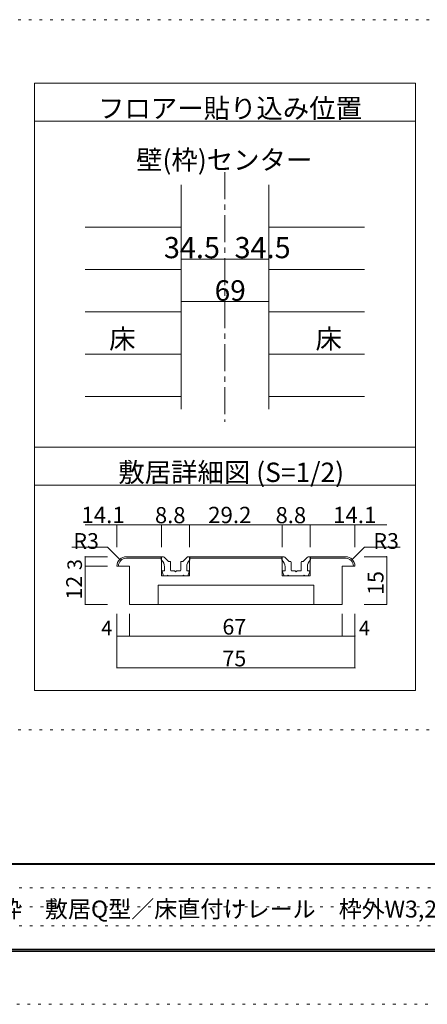
# Model space of a CAD drawing. Units: millimetres. Extents: x -6140 to 6160, y -4455 to 4425.
# Drawn here: x -2475 to -549, y -4455 to 195 of the extents above; entities that cross this region are included whole.
import ezdxf

# ---------------------------------------------------------------- set-up
doc = ezdxf.new("R2010")
doc.units = ezdxf.units.MM
doc.header["$LTSCALE"] = 30
doc.linetypes.add('JWW_CENTER1', pattern=[6.773333, 4.233333, -0.846667, 0.846667, -0.846667])
doc.linetypes.add('JWW_HOJO', pattern=[1.693333, -1.27, 0.423333])
for name, color, linetype in [('0-0_補助線', 7, 'Continuous'), ('0-1_通り芯', 7, 'Continuous'), ('0-3_仕上', 7, 'Continuous'), ('0-4_枠', 7, 'Continuous'), ('0-A_文字', 7, 'Continuous'), ('0-B_寸法', 7, 'Continuous'), ('1-0_補助線', 7, 'Continuous'), ('1-4_枠', 7, 'Continuous'), ('1-7_金物', 7, 'Continuous'), ('1-B_ﾊｯﾁ', 7, 'Continuous'), ('F-0_補助線', 7, 'Continuous'), ('F-1_通り芯', 7, 'Continuous'), ('F-A_寸法', 7, 'Continuous')]:
    doc.layers.add(name, color=color, linetype=linetype)

msp = doc.modelspace()

# ---------------------------------------------------------------- linework, layer by layer
at = {"layer": '0-0_補助線', "color": 120, "linetype": 'JWW_HOJO', "lineweight": 5}
for p, q in [((-6140.1, 195), (6159.9, 195)), ((-6140.1, -3159), (6159.9, -3159))]:
    msp.add_line(p, q, dxfattribs=at)
at = {"layer": '0-1_通り芯', "color": 120, "linetype": 'JWW_CENTER1', "lineweight": 5}
msp.add_line((-1504.7, -525), (-1504.7, -1704), dxfattribs=at)
at = {"layer": '0-3_仕上', "color": 120, "linetype": 'Continuous', "lineweight": 5}
for p, q in [((-2164.7, -784.8), (-1711.7, -784.8)), ((-1297.7, -784.8), (-844.7, -784.8)), ((-1711.7, -984.6), (-2164.7, -984.6)), ((-1297.7, -984.6), (-844.7, -984.6)), ((-1711.7, -1184.4), (-2164.7, -1184.4)), ((-1297.7, -1184.4), (-844.7, -1184.4)), ((-1711.7, -1384.2), (-2164.7, -1384.2)), ((-1297.7, -1384.2), (-844.7, -1384.2)), ((-1711.7, -1584), (-2164.7, -1584)), ((-1297.7, -1584), (-844.7, -1584))]:
    msp.add_line(p, q, dxfattribs=at)
at = {"layer": '0-4_枠', "color": 92, "linetype": 'Continuous', "lineweight": 13}
for p, q in [((-1711.7, -585), (-1711.7, -1644)), ((-1297.7, -585), (-1297.7, -1644))]:
    msp.add_line(p, q, dxfattribs=at)
at = {"layer": '0-A_文字', "color": 92, "linetype": 'Continuous', "lineweight": 13}
for p, q in [((-2404.7, -105), (-2404.7, -2973)), ((-604.7, -105), (-2404.7, -105)), ((-604.7, -105), (-604.7, -2973)), ((-604.7, -285), (-2404.7, -285)), ((-604.7, -1824), (-2404.7, -1824)), ((-604.7, -2004), (-2404.7, -2004)), ((-604.7, -2973), (-2404.7, -2973))]:
    msp.add_line(p, q, dxfattribs=at)
at = {"layer": '0-B_寸法', "color": 120, "linetype": 'Continuous', "lineweight": 5}
for p, q in [((-1711.7, -936.4), (-1504.7, -936.4)), ((-1504.7, -936.4), (-1297.7, -936.4)), ((-1711.7, -1136.2), (-1297.7, -1136.2))]:
    msp.add_line(p, q, dxfattribs=at)
at = {"layer": '0-B_寸法', "color": 7, "linetype": 'Continuous', "lineweight": 9, "const_width": 3}
for points in [[(-1710.2, -936.4, 0.414214), (-1711.7, -934.9, 0.414214), (-1713.2, -936.4, 0.414214), (-1711.7, -937.9, 0.414214)], [(-1503.2, -936.4, 0.414214), (-1504.7, -934.9, 0.414214), (-1506.2, -936.4, 0.414214), (-1504.7, -937.9, 0.414214)], [(-1296.2, -936.4, 0.414214), (-1297.7, -934.9, 0.414214), (-1299.2, -936.4, 0.414214), (-1297.7, -937.9, 0.414214)], [(-1710.2, -1136.2, 0.414214), (-1711.7, -1134.7, 0.414214), (-1713.2, -1136.2, 0.414214), (-1711.7, -1137.7, 0.414214)], [(-1296.2, -1136.2, 0.414214), (-1297.7, -1134.7, 0.414214), (-1299.2, -1136.2, 0.414214), (-1297.7, -1137.7, 0.414214)]]:
    msp.add_lwpolyline(points, format="xyb", close=True, dxfattribs=at)
at = {"layer": '1-0_補助線', "color": 120, "linetype": 'JWW_HOJO', "lineweight": 5}
msp.add_line((-1086.3, -2191.1), (-2165.5, -2191.1), dxfattribs=at)
at = {"layer": '1-4_枠', "color": 92, "linetype": 'Continuous', "lineweight": 13}
for p, q in [((-1970.5, -2341.1), (-1804, -2341.1)), ((-1970.5, -2348.6), (-1804, -2348.6)), ((-1804, -2341.1), (-1804, -2431.1)), ((-1672, -2341.1), (-1672, -2431.1)), ((-1672, -2341.1), (-1234, -2341.1)), ((-1672, -2348.6), (-1234, -2348.6)), ((-1234, -2341.1), (-1234, -2431.1)), ((-1102, -2341.1), (-1102, -2431.1)), ((-1102, -2341.1), (-935.5, -2341.1)), ((-1102, -2348.6), (-935.5, -2348.6)), ((-1955.5, -2386.1), (-2015.5, -2386.1)), ((-1955.5, -2566.1), (-1955.5, -2386.1)), ((-950.5, -2386.1), (-890.5, -2386.1)), ((-950.5, -2566.1), (-950.5, -2386.1)), ((-1804, -2431.1), (-1672, -2431.1)), ((-1234, -2431.1), (-1102, -2431.1)), ((-1820.5, -2566.1), (-1820.5, -2476.1)), ((-1820.5, -2476.1), (-1085.5, -2476.1)), ((-1085.5, -2566.1), (-1085.5, -2476.1)), ((-950.5, -2566.1), (-1955.5, -2566.1))]:
    msp.add_line(p, q, dxfattribs=at)
for centre, radius, start, end in [((-1970.5, -2386.1), 45, 90, 180), ((-1970.5, -2386.1), 37.5, 90, 180), ((-935.5, -2386.1), 45, 0, 90), ((-935.5, -2386.1), 37.5, 0, 90)]:
    msp.add_arc(centre, radius, start, end, dxfattribs=at)
at = {"layer": '1-7_金物', "color": 7, "linetype": 'Continuous', "lineweight": 9}
for p, q in [((-1805.5, -2341.1), (-1797.4, -2341.1)), ((-1805.5, -2356.1), (-1805.5, -2341.1)), ((-1773.1, -2362.3), (-1792.1, -2343.3)), ((-1769.9, -2363.6), (-1765, -2363.6)), ((-1762, -2404.1), (-1762, -2366.6)), ((-1714, -2404.1), (-1714, -2366.6)), ((-1706.1, -2363.6), (-1711, -2363.6)), ((-1703, -2362.3), (-1684, -2343.3)), ((-1670.5, -2341.1), (-1678.7, -2341.1)), ((-1670.5, -2356.1), (-1670.5, -2341.1)), ((-1235.5, -2341.1), (-1227.4, -2341.1)), ((-1235.5, -2356.1), (-1235.5, -2341.1)), ((-1203.1, -2362.3), (-1222.1, -2343.3)), ((-1199.9, -2363.6), (-1195, -2363.6)), ((-1192, -2404.1), (-1192, -2366.6)), ((-1144, -2404.1), (-1144, -2366.6)), ((-1136.1, -2363.6), (-1141, -2363.6)), ((-1133, -2362.3), (-1114, -2343.3)), ((-1100.5, -2341.1), (-1108.7, -2341.1)), ((-1100.5, -2356.1), (-1100.5, -2341.1)), ((-1795, -2431.1), (-1802.3, -2412.7)), ((-1790.5, -2408.6), (-1799.5, -2408.6)), ((-1790.5, -2408.6), (-1790.5, -2389.7)), ((-1757.5, -2408.6), (-1742.5, -2408.6)), ((-1742.5, -2408.6), (-1738, -2413.1)), ((-1738, -2413.1), (-1733.5, -2408.6)), ((-1733.5, -2408.6), (-1718.5, -2408.6)), ((-1685.5, -2408.6), (-1685.5, -2389.7)), ((-1685.5, -2408.6), (-1676.5, -2408.6)), ((-1681, -2431.1), (-1673.7, -2412.7)), ((-1225, -2431.1), (-1232.3, -2412.7)), ((-1220.5, -2408.6), (-1229.5, -2408.6)), ((-1220.5, -2408.6), (-1220.5, -2389.7)), ((-1187.5, -2408.6), (-1172.5, -2408.6)), ((-1172.5, -2408.6), (-1168, -2413.1)), ((-1168, -2413.1), (-1163.5, -2408.6)), ((-1163.5, -2408.6), (-1148.5, -2408.6)), ((-1115.5, -2408.6), (-1115.5, -2389.7)), ((-1115.5, -2408.6), (-1106.5, -2408.6)), ((-1111, -2431.1), (-1103.7, -2412.7)), ((-1778.5, -2431.1), (-1795, -2431.1)), ((-1778.5, -2431.1), (-1775.5, -2428.1)), ((-1775.5, -2428.1), (-1772.5, -2431.1)), ((-1703.5, -2431.1), (-1772.5, -2431.1)), ((-1700.5, -2428.1), (-1703.5, -2431.1)), ((-1697.5, -2431.1), (-1700.5, -2428.1)), ((-1697.5, -2431.1), (-1681, -2431.1)), ((-1208.5, -2431.1), (-1225, -2431.1)), ((-1208.5, -2431.1), (-1205.5, -2428.1)), ((-1205.5, -2428.1), (-1202.5, -2431.1)), ((-1133.5, -2431.1), (-1202.5, -2431.1)), ((-1130.5, -2428.1), (-1133.5, -2431.1)), ((-1127.5, -2431.1), (-1130.5, -2428.1)), ((-1127.5, -2431.1), (-1111, -2431.1))]:
    msp.add_line(p, q, dxfattribs=at)
for centre, radius, start, end in [((-1835.5, -2389.7), 45, 0, 48.19), ((-1797.4, -2348.6), 7.5, 45, 90), ((-1769.9, -2359.1), 4.5, 225, 270), ((-1765, -2366.6), 3, 0, 90), ((-1711, -2366.6), 3, 90, 180), ((-1706.1, -2359.1), 4.5, 270, 315), ((-1640.5, -2389.7), 45, 131.81, 180), ((-1678.7, -2348.6), 7.5, 90, 135), ((-1265.5, -2389.7), 45, 0, 48.19), ((-1227.4, -2348.6), 7.5, 45, 90), ((-1199.9, -2359.1), 4.5, 225, 270), ((-1195, -2366.6), 3, 0, 90), ((-1141, -2366.6), 3, 90, 180), ((-1136.1, -2359.1), 4.5, 270, 315), ((-1070.5, -2389.7), 45, 131.81, 180), ((-1108.7, -2348.6), 7.5, 90, 135), ((-1799.5, -2411.6), 3, 90, 201.616), ((-1757.5, -2404.1), 4.5, 180, 270), ((-1718.5, -2404.1), 4.5, 270, 0), ((-1676.5, -2411.6), 3, 338.384, 90), ((-1229.5, -2411.6), 3, 90, 201.616), ((-1187.5, -2404.1), 4.5, 180, 270), ((-1148.5, -2404.1), 4.5, 270, 0), ((-1106.5, -2411.6), 3, 338.384, 90)]:
    msp.add_arc(centre, radius, start, end, dxfattribs=at)
at = {"layer": '1-B_ﾊｯﾁ', "color": 120, "linetype": 'Continuous', "lineweight": 5}
for p, q in [((-2165.5, -2191.1), (-1804, -2191.1)), ((-2015.5, -2191.1), (-2015.5, -2296.1)), ((-1804, -2191.1), (-1804, -2296.1)), ((-1804, -2191.1), (-1672, -2191.1)), ((-1672, -2191.1), (-1672, -2296.1)), ((-1672, -2191.1), (-1234, -2191.1)), ((-1234, -2191.1), (-1234, -2296.1)), ((-1234, -2191.1), (-1102, -2191.1)), ((-1102, -2191.1), (-1102, -2296.1)), ((-1102, -2191.1), (-740.5, -2191.1)), ((-890.5, -2191.1), (-890.5, -2296.1)), ((-2060.5, -2296.1), (-2228.7, -2296.1)), ((-2002.3, -2354.3), (-2060.5, -2296.1)), ((-903.7, -2354.3), (-845.5, -2296.1)), ((-845.5, -2296.1), (-676.1, -2296.1)), ((-2165.5, -2341.1), (-2060.5, -2341.1)), ((-2165.5, -2341.1), (-2165.5, -2566.1)), ((-740.5, -2341.1), (-846.8, -2341.1)), ((-740.5, -2341.1), (-740.5, -2566.1)), ((-2165.5, -2386.1), (-2060.5, -2386.1)), ((-2165.5, -2566.1), (-2060.5, -2566.1)), ((-740.5, -2566.1), (-846.8, -2566.1)), ((-2015.5, -2716.1), (-2015.5, -2611.1)), ((-1955.5, -2716.1), (-1955.5, -2611.1)), ((-950.5, -2716.1), (-950.5, -2611.1)), ((-890.5, -2716.1), (-890.5, -2611.1)), ((-2015.5, -2716.1), (-890.5, -2716.1)), ((-2015.5, -2866.1), (-2015.5, -2716.1)), ((-890.5, -2866.1), (-890.5, -2716.1)), ((-2015.5, -2866.1), (-890.5, -2866.1))]:
    msp.add_line(p, q, dxfattribs=at)
at = {"layer": '1-B_ﾊｯﾁ', "color": 7, "linetype": 'Continuous', "lineweight": 9, "const_width": 3}
for points in [[(-2014, -2191.1, 0.414214), (-2015.5, -2189.6, 0.414214), (-2017, -2191.1, 0.414214), (-2015.5, -2192.6, 0.414214)], [(-1802.5, -2191.1, 0.414214), (-1804, -2189.6, 0.414214), (-1805.5, -2191.1, 0.414214), (-1804, -2192.6, 0.414214)], [(-1670.5, -2191.1, 0.414214), (-1672, -2189.6, 0.414214), (-1673.5, -2191.1, 0.414214), (-1672, -2192.6, 0.414214)], [(-1232.5, -2191.1, 0.414214), (-1234, -2189.6, 0.414214), (-1235.5, -2191.1, 0.414214), (-1234, -2192.6, 0.414214)], [(-1100.5, -2191.1, 0.414214), (-1102, -2189.6, 0.414214), (-1103.5, -2191.1, 0.414214), (-1102, -2192.6, 0.414214)], [(-889, -2191.1, 0.414214), (-890.5, -2189.6, 0.414214), (-892, -2191.1, 0.414214), (-890.5, -2192.6, 0.414214)], [(-2164, -2341.1, 0.414214), (-2165.5, -2339.6, 0.414214), (-2167, -2341.1, 0.414214), (-2165.5, -2342.6, 0.414214)], [(-739, -2341.1, 0.414214), (-740.5, -2339.6, 0.414214), (-742, -2341.1, 0.414214), (-740.5, -2342.6, 0.414214)], [(-2164, -2386.1, 0.414214), (-2165.5, -2384.6, 0.414214), (-2167, -2386.1, 0.414214), (-2165.5, -2387.6, 0.414214)], [(-2164, -2566.1, 0.414214), (-2165.5, -2564.6, 0.414214), (-2167, -2566.1, 0.414214), (-2165.5, -2567.6, 0.414214)], [(-739, -2566.1, 0.414214), (-740.5, -2564.6, 0.414214), (-742, -2566.1, 0.414214), (-740.5, -2567.6, 0.414214)], [(-2014, -2716.1, 0.414214), (-2015.5, -2714.6, 0.414214), (-2017, -2716.1, 0.414214), (-2015.5, -2717.6, 0.414214)], [(-1954, -2716.1, 0.414214), (-1955.5, -2714.6, 0.414214), (-1957, -2716.1, 0.414214), (-1955.5, -2717.6, 0.414214)], [(-949, -2716.1, 0.414214), (-950.5, -2714.6, 0.414214), (-952, -2716.1, 0.414214), (-950.5, -2717.6, 0.414214)], [(-889, -2716.1, 0.414214), (-890.5, -2714.6, 0.414214), (-892, -2716.1, 0.414214), (-890.5, -2717.6, 0.414214)], [(-2014, -2866.1, 0.414214), (-2015.5, -2864.6, 0.414214), (-2017, -2866.1, 0.414214), (-2015.5, -2867.6, 0.414214)], [(-889, -2866.1, 0.414214), (-890.5, -2864.6, 0.414214), (-892, -2866.1, 0.414214), (-890.5, -2867.6, 0.414214)]]:
    msp.add_lwpolyline(points, format="xyb", close=True, dxfattribs=at)
at = {"layer": 'F-0_補助線', "color": 7, "linetype": 'JWW_HOJO', "lineweight": 9}
for p, q in [((-5830.1, -3905), (9.9, -3905)), ((-5830.1, -3995), (9.9, -3995)), ((-5830.1, -4085), (9.9, -4085))]:
    msp.add_line(p, q, dxfattribs=at)
at = {"layer": 'F-0_補助線', "color": 120, "linetype": 'JWW_HOJO', "lineweight": 5}
msp.add_line((6159.9, -4455), (-6140.1, -4455), dxfattribs=at)
at = {"layer": 'F-1_通り芯', "color": 200, "linetype": 'Continuous', "lineweight": 20}
for p, q in [((5859.9, -3790), (-5840.1, -3790)), ((5859.9, -3795), (-5840.1, -3795)), ((5859.9, -4195), (-5840.1, -4195)), ((5859.9, -4200), (-5840.1, -4200)), ((5859.9, -4205), (-5840.1, -4205))]:
    msp.add_line(p, q, dxfattribs=at)

# ---------------------------------------------------------------- texts
at = {"layer": '0-A_文字', "color": 7, "linetype": 'Continuous', "lineweight": 9, "insert": (-2104.7, -269.3), "char_height": 91.44, "width": 1200, "attachment_point": 7}
msp.add_mtext('{\\fＭＳ ゴシック|b0|i0|c128|p49;フロアー貼り込み位置}', dxfattribs=at)
at = {"layer": '0-A_文字', "color": 7, "linetype": 'Continuous', "lineweight": 0, "char_height": 91.44, "attachment_point": 7}
for s, insert, width in [('{\\fＭＳ ゴシック|b0|i0|c128|p49;壁(枠)センター}', (-1924.7, -512.8), 840), ('{\\fＭＳ ゴシック|b0|i0|c128|p49;床}', (-2052.2, -1358.6), 120), ('{\\fＭＳ ゴシック|b0|i0|c128|p49;床}', (-1077.2, -1358.6), 120), ('{\\fＭＳ ゴシック|b0|i0|c128|p49;敷居詳細図 (S=1/2)}', (-2008.8, -1988.3), 1080)]:
    msp.add_mtext(s, dxfattribs=dict(at, insert=insert, width=width))
at = {"layer": '0-B_寸法', "color": 7, "linetype": 'Continuous', "lineweight": 211, "attachment_point": 7}
for s, insert, char_height, width in [('{\\fＭＳ ゴシック|b0|i0|c128|p49;34.5}', (-1793.4, -931.4), 100.013, 262.5), ('{\\fＭＳ ゴシック|b0|i0|c128|p49;34.5}', (-1459.6, -931.4), 100.013, 262.5), ('{\\fＭＳ ゴシック|b0|i0|c128|p49;69}', (-1553.5, -1132.6), 97.155, 127.5)]:
    msp.add_mtext(s, dxfattribs=dict(at, insert=insert, char_height=char_height, width=width))
at = {"layer": '1-B_ﾊｯﾁ', "color": 7, "linetype": 'Continuous', "lineweight": 211, "attachment_point": 7}
for s, insert, char_height, width in [('{\\fＭＳ ゴシック|b0|i0|c128|p49;14.1}', (-2183.1, -2182.6), 77.152, 202.5), ('{\\fＭＳ ゴシック|b0|i0|c128|p49;8.8}', (-1835.5, -2183), 76.2, 150), ('{\\fＭＳ ゴシック|b0|i0|c128|p49;29.2}', (-1584.3, -2182.6), 77.152, 202.5), ('{\\fＭＳ ゴシック|b0|i0|c128|p49;8.8}', (-1265.5, -2183), 76.2, 150), ('{\\fＭＳ ゴシック|b0|i0|c128|p49;14.1}', (-993.8, -2182.6), 77.152, 202.5), ('{\\fＭＳ ゴシック|b0|i0|c128|p49;67}', (-1516.8, -2709), 74.295, 97.5), ('{\\fＭＳ ゴシック|b0|i0|c128|p49;75}', (-1516.8, -2859), 74.295, 97.5)]:
    msp.add_mtext(s, dxfattribs=dict(at, insert=insert, char_height=char_height, width=width))
at = {"layer": '1-B_ﾊｯﾁ', "color": 7, "linetype": 'Continuous', "lineweight": 0, "attachment_point": 7}
for s, insert, char_height, width in [('{\\fＭＳ ゴシック|b0|i0|c128|p49;R3}', (-2221.2, -2304), 74.295, 97.5), ('{\\fＭＳ ゴシック|b0|i0|c128|p49;R3}', (-803.6, -2304), 74.295, 97.5), ('{\\fＭＳ ゴシック|b0|i0|c128|p49;4}', (-2089.2, -2711.8), 68.58, 45), ('{\\fＭＳ ゴシック|b0|i0|c128|p49;4}', (-871.4, -2711.8), 68.58, 45)]:
    msp.add_mtext(s, dxfattribs=dict(at, insert=insert, char_height=char_height, width=width))
at = {"layer": '1-B_ﾊｯﾁ', "color": 7, "linetype": 'Continuous', "lineweight": 0, "attachment_point": 7, "rotation": 90}
for s, insert, char_height, width in [('{\\fＭＳ ゴシック|b0|i0|c128|p49;3}', (-2180.5, -2404.3), 68.58, 45), ('{\\fＭＳ ゴシック|b0|i0|c128|p49;15}', (-755.5, -2521.5), 74.295, 97.5), ('{\\fＭＳ ゴシック|b0|i0|c128|p49;12}', (-2180.5, -2544), 74.295, 97.5)]:
    msp.add_mtext(s, dxfattribs=dict(at, insert=insert, char_height=char_height, width=width))
at = {"layer": 'F-A_寸法', "color": 7, "linetype": 'Continuous', "lineweight": 0, "insert": (-5080.1, -4045.1), "char_height": 79.876, "width": 4455, "attachment_point": 7}
msp.add_mtext('{\\fＭＳ ゴシック|b0|i0|c128|p49;ピノアース\u3000４枚引き違い戸\u3000レールタイプ\u3000調整枠\u3000敷居Q型／床直付けレール\u3000枠外W3,234}', dxfattribs=at)

doc.saveas('drawing.dxf')
